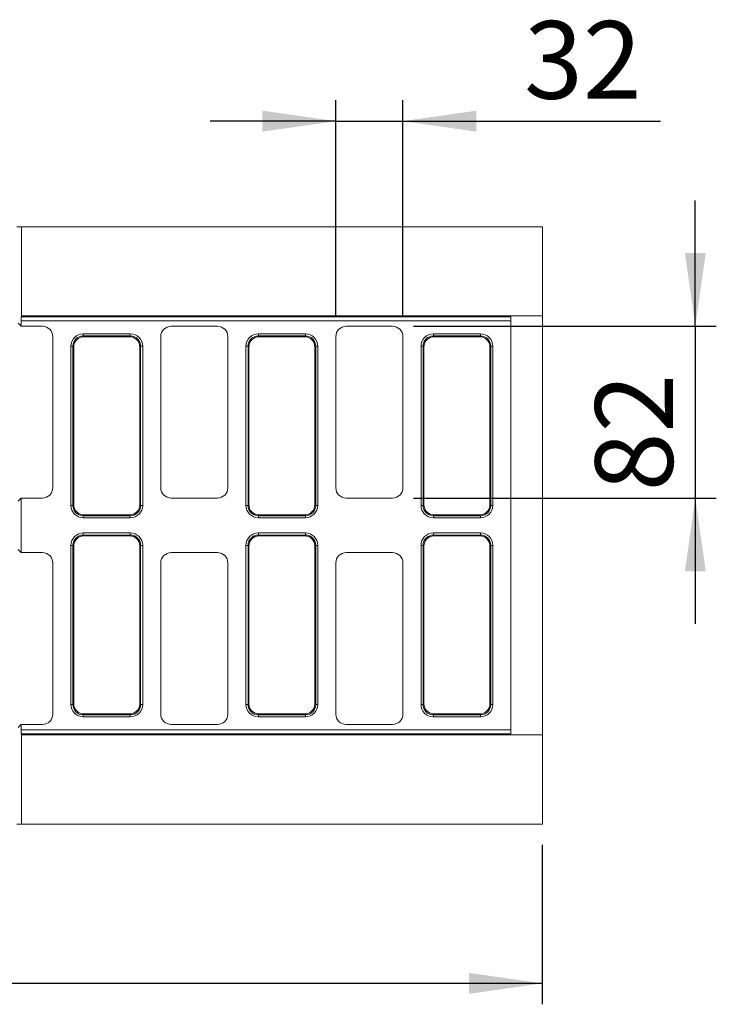
# Model space of a CAD drawing. Units: millimetres. Extents: x -1315 to 11171, y -31 to 3696.
# Drawn here: x 1288 to 1620, y 1167 to 1636 of the extents above; entities that cross this region are included whole.
import ezdxf

# ---------------------------------------------------------------- set-up
doc = ezdxf.new("R2010")
doc.units = ezdxf.units.MM
doc.header["$LTSCALE"] = 10
doc.layers.add('FORMAT', color=7, linetype='Continuous')
doc.styles.add('SLDTEXTSTYLE1', font='TXT', dxfattribs={"width": 0.7})
doc.dimstyles.new('SLDDIMSTYLE0', dxfattribs={"dimtxt": 33.930745, "dimasz": 35, "dimexe": 0, "dimexo": 0.0625, "dimgap": 8.482686, "dimtad": 1, "dimrnd": 1e-09, "dimzin": 12, "dimdsep": 46, "dimtxsty": 'SLDTEXTSTYLE1', "dimsah": 1, "dimcen": 0.09, "dimadec": 0, "dimazin": 3, "dimtfac": 1, "dimtofl": 0, "dimtmove": 0, "dimatfit": 3, "dimfxl": 0, "dimfrac": 2, "dimtolj": 1, "dimtzin": 12, "dimarcsym": 0})
doc.dimstyles.new('SLDDIMSTYLE1', dxfattribs={"dimtxt": 33.930745, "dimasz": 35, "dimexe": 0, "dimexo": 0.0625, "dimgap": 8.482686, "dimtad": 1, "dimrnd": 1e-09, "dimzin": 12, "dimdsep": 46, "dimtxsty": 'SLDTEXTSTYLE1', "dimsah": 1, "dimcen": 0.09, "dimadec": 0, "dimazin": 3, "dimtfac": 1, "dimtmove": 0, "dimatfit": 0, "dimfxl": 0, "dimfrac": 2, "dimtolj": 1, "dimtzin": 12, "dimarcsym": 0})

# ---------------------------------------------------------------- blocks, each defined once
blk = doc.blocks.new('_D_4')
at = {"layer": 'FORMAT'}
for p, q in [((524.99, 1249.67), (524.99, 1166.66)), ((1536.99, 1242.67), (1536.99, 1166.66)), ((1536.99, 1176.66), (524.99, 1176.66))]:
    blk.add_line(p, q, dxfattribs=at)
for points in [[(524.99, 1176.66), (559.99, 1171.66), (559.99, 1181.66)], [(1536.99, 1176.66), (1501.99, 1181.66), (1501.99, 1171.66)]]:
    blk.add_solid(points, dxfattribs=at)
at = {"layer": 'FORMAT', "insert": (981.92, 1224.41, -206.4), "char_height": 37.042, "attachment_point": 1, "style": 'SLDTEXTSTYLE1'}
blk.add_mtext('1012', dxfattribs=at)
blk = doc.blocks.new('_D_5')
at = {"layer": 'FORMAT'}
for p, q in [((1438.49, 1495.18), (1438.49, 1598.01)), ((1470.49, 1495.18), (1470.49, 1598.01)), ((1438.49, 1588.01), (1378.49, 1588.01)), ((1438.49, 1588.01), (1470.49, 1588.01)), ((1470.49, 1588.01), (1593.37, 1588.01))]:
    blk.add_line(p, q, dxfattribs=at)
for points in [[(1438.49, 1588.01), (1403.49, 1593.01), (1403.49, 1583.01)], [(1470.49, 1588.01), (1505.49, 1583.01), (1505.49, 1593.01)]]:
    blk.add_solid(points, dxfattribs=at)
at = {"layer": 'FORMAT', "insert": (1528.27, 1635.76, -206.4), "char_height": 37.042, "attachment_point": 1, "style": 'SLDTEXTSTYLE1'}
blk.add_mtext('32', dxfattribs=at)
blk = doc.blocks.new('_D_6')
at = {"layer": 'FORMAT'}
for p, q in [((1609.97, 1490.17), (1609.97, 1550.17)), ((1475.5, 1490.17), (1619.97, 1490.17)), ((1609.97, 1490.17), (1609.97, 1408.17)), ((1475.5, 1408.17), (1619.97, 1408.17)), ((1609.97, 1408.17), (1609.97, 1348.17))]:
    blk.add_line(p, q, dxfattribs=at)
for points in [[(1609.97, 1490.17), (1614.97, 1525.17), (1604.97, 1525.17)], [(1609.97, 1408.17), (1604.97, 1373.17), (1614.97, 1373.17)]]:
    blk.add_solid(points, dxfattribs=at)
at = {"layer": 'FORMAT', "insert": (1562.22, 1411.41, -206.4), "char_height": 37.042, "attachment_point": 1, "rotation": 90, "style": 'SLDTEXTSTYLE1'}
blk.add_mtext('82', dxfattribs=at)

msp = doc.modelspace()

# ---------------------------------------------------------------- linework, layer by layer
at = {"color": 7, "linetype": 'Continuous', "lineweight": 15}
for p, q in [((1286.388, 1537.67), (1288.563, 1537.67)), ((1288.563, 1495.17), (1288.563, 1537.67)), ((1536.991, 1537.67), (1288.563, 1537.67)), ((1536.991, 1537.67), (1536.991, 1495.17)), ((1288.477, 1494.626), (1288.563, 1495.17)), ((1288.477, 1494.626), (1521.991, 1494.626)), ((1288.563, 1495.17), (1521.991, 1495.17)), ((1521.991, 1495.17), (1536.991, 1495.17)), ((1521.991, 1495.17), (1521.991, 1494.626)), ((1521.991, 1494.626), (1521.991, 1492.728)), ((1536.991, 1295.17), (1536.991, 1495.17)), ((1288.406, 1490.17), (1286.991, 1491.585)), ((1288.406, 1490.17), (1288.406, 1492.728)), ((1521.991, 1492.728), (1288.406, 1492.728)), ((1298.497, 1490.17), (1288.406, 1490.17)), ((1381.997, 1490.17), (1359.984, 1490.17)), ((1465.497, 1490.17), (1443.484, 1490.17)), ((1521.991, 1297.611), (1521.991, 1492.728)), ((1303.491, 1413.163), (1303.491, 1485.177)), ((1318.031, 1485.553), (1318.031, 1486.538)), ((1318.031, 1486.538), (1340.45, 1486.538)), ((1318.031, 1485.553), (1318.415, 1485.17)), ((1340.45, 1485.553), (1318.031, 1485.553)), ((1340.067, 1485.17), (1318.415, 1485.17)), ((1340.067, 1485.17), (1340.45, 1485.553)), ((1340.45, 1485.553), (1340.45, 1486.538)), ((1354.991, 1485.177), (1354.991, 1413.163)), ((1386.991, 1413.163), (1386.991, 1485.177)), ((1401.531, 1485.553), (1401.531, 1486.538)), ((1401.531, 1486.538), (1423.95, 1486.538)), ((1401.531, 1485.553), (1401.915, 1485.17)), ((1423.95, 1485.553), (1401.531, 1485.553)), ((1423.567, 1485.17), (1401.915, 1485.17)), ((1423.567, 1485.17), (1423.95, 1485.553)), ((1423.95, 1485.553), (1423.95, 1486.538)), ((1438.491, 1485.177), (1438.491, 1413.163)), ((1470.491, 1413.163), (1470.491, 1485.177)), ((1485.031, 1485.553), (1485.031, 1486.538)), ((1485.031, 1486.538), (1507.45, 1486.538)), ((1485.031, 1485.553), (1485.415, 1485.17)), ((1507.45, 1485.553), (1485.031, 1485.553)), ((1507.067, 1485.17), (1485.415, 1485.17)), ((1507.067, 1485.17), (1507.45, 1485.553)), ((1507.45, 1485.553), (1507.45, 1486.538)), ((1312.123, 1480.629), (1313.107, 1480.629)), ((1312.123, 1404.711), (1312.123, 1480.629)), ((1313.491, 1480.246), (1313.107, 1480.629)), ((1313.107, 1480.629), (1313.107, 1404.711)), ((1313.491, 1480.246), (1313.491, 1405.094)), ((1345.374, 1480.629), (1344.991, 1480.246)), ((1344.991, 1405.094), (1344.991, 1480.246)), ((1345.374, 1404.711), (1345.374, 1480.629)), ((1345.374, 1480.629), (1346.359, 1480.629)), ((1346.359, 1480.629), (1346.359, 1404.711)), ((1395.623, 1480.629), (1396.607, 1480.629)), ((1395.623, 1404.711), (1395.623, 1480.629)), ((1396.991, 1480.246), (1396.607, 1480.629)), ((1396.607, 1480.629), (1396.607, 1404.711)), ((1396.991, 1480.246), (1396.991, 1405.094)), ((1428.874, 1480.629), (1428.491, 1480.246)), ((1428.491, 1405.094), (1428.491, 1480.246)), ((1428.874, 1404.711), (1428.874, 1480.629)), ((1428.874, 1480.629), (1429.859, 1480.629)), ((1429.859, 1480.629), (1429.859, 1404.711)), ((1479.123, 1480.629), (1480.107, 1480.629)), ((1479.123, 1404.711), (1479.123, 1480.629)), ((1480.491, 1480.246), (1480.107, 1480.629)), ((1480.107, 1480.629), (1480.107, 1404.711)), ((1480.491, 1480.246), (1480.491, 1405.094)), ((1512.374, 1480.629), (1511.991, 1480.246)), ((1511.991, 1405.094), (1511.991, 1480.246)), ((1512.374, 1404.711), (1512.374, 1480.629)), ((1512.374, 1480.629), (1513.359, 1480.629)), ((1513.359, 1480.629), (1513.359, 1404.711)), ((1286.991, 1406.755), (1288.406, 1408.17)), ((1288.406, 1382.17), (1288.406, 1408.17)), ((1288.406, 1408.17), (1298.497, 1408.17)), ((1312.123, 1404.711), (1313.107, 1404.711)), ((1313.107, 1404.711), (1313.491, 1405.094)), ((1344.991, 1405.094), (1345.374, 1404.711)), ((1345.374, 1404.711), (1346.359, 1404.711)), ((1359.984, 1408.17), (1381.997, 1408.17)), ((1395.623, 1404.711), (1396.607, 1404.711)), ((1396.607, 1404.711), (1396.991, 1405.094)), ((1428.491, 1405.094), (1428.874, 1404.711)), ((1428.874, 1404.711), (1429.859, 1404.711)), ((1443.484, 1408.17), (1465.497, 1408.17)), ((1479.123, 1404.711), (1480.107, 1404.711)), ((1480.107, 1404.711), (1480.491, 1405.094)), ((1511.991, 1405.094), (1512.374, 1404.711)), ((1512.374, 1404.711), (1513.359, 1404.711)), ((1318.415, 1400.17), (1318.031, 1399.787)), ((1318.415, 1400.17), (1340.067, 1400.17)), ((1340.45, 1399.787), (1340.067, 1400.17)), ((1401.915, 1400.17), (1401.531, 1399.787)), ((1401.915, 1400.17), (1423.567, 1400.17)), ((1423.95, 1399.787), (1423.567, 1400.17)), ((1485.415, 1400.17), (1485.031, 1399.787)), ((1485.415, 1400.17), (1507.067, 1400.17)), ((1507.45, 1399.787), (1507.067, 1400.17)), ((1318.031, 1399.787), (1340.45, 1399.787)), ((1318.031, 1398.802), (1318.031, 1399.787)), ((1340.45, 1398.802), (1318.031, 1398.802)), ((1340.45, 1398.802), (1340.45, 1399.787)), ((1401.531, 1399.787), (1423.95, 1399.787)), ((1401.531, 1398.802), (1401.531, 1399.787)), ((1423.95, 1398.802), (1401.531, 1398.802)), ((1423.95, 1398.802), (1423.95, 1399.787)), ((1485.031, 1399.787), (1507.45, 1399.787)), ((1485.031, 1398.802), (1485.031, 1399.787)), ((1507.45, 1398.802), (1485.031, 1398.802)), ((1507.45, 1398.802), (1507.45, 1399.787)), ((1318.031, 1390.553), (1318.031, 1391.538)), ((1318.031, 1391.538), (1340.45, 1391.538)), ((1318.031, 1390.553), (1318.415, 1390.17)), ((1340.45, 1390.553), (1318.031, 1390.553)), ((1340.067, 1390.17), (1340.45, 1390.553)), ((1340.45, 1390.553), (1340.45, 1391.538)), ((1401.531, 1390.553), (1401.531, 1391.538)), ((1401.531, 1391.538), (1423.95, 1391.538)), ((1401.531, 1390.553), (1401.915, 1390.17)), ((1423.95, 1390.553), (1401.531, 1390.553)), ((1423.567, 1390.17), (1423.95, 1390.553)), ((1423.95, 1390.553), (1423.95, 1391.538)), ((1485.031, 1390.553), (1485.031, 1391.538)), ((1485.031, 1391.538), (1507.45, 1391.538)), ((1485.031, 1390.553), (1485.415, 1390.17)), ((1507.45, 1390.553), (1485.031, 1390.553)), ((1507.067, 1390.17), (1507.45, 1390.553)), ((1507.45, 1390.553), (1507.45, 1391.538)), ((1340.067, 1390.17), (1318.415, 1390.17)), ((1423.567, 1390.17), (1401.915, 1390.17)), ((1507.067, 1390.17), (1485.415, 1390.17)), ((1288.406, 1382.17), (1286.991, 1383.585)), ((1298.497, 1382.17), (1288.406, 1382.17)), ((1313.107, 1385.629), (1312.123, 1385.629)), ((1312.123, 1309.711), (1312.123, 1385.629)), ((1313.491, 1385.246), (1313.107, 1385.629)), ((1313.107, 1385.629), (1313.107, 1309.711)), ((1313.491, 1385.246), (1313.491, 1310.094)), ((1345.374, 1385.629), (1344.991, 1385.246)), ((1344.991, 1310.094), (1344.991, 1385.246)), ((1345.374, 1309.711), (1345.374, 1385.629)), ((1345.374, 1385.629), (1346.359, 1385.629)), ((1346.359, 1385.629), (1346.359, 1309.711)), ((1381.997, 1382.17), (1359.984, 1382.17)), ((1396.607, 1385.629), (1395.623, 1385.629)), ((1395.623, 1309.711), (1395.623, 1385.629)), ((1396.991, 1385.246), (1396.607, 1385.629)), ((1396.607, 1385.629), (1396.607, 1309.711)), ((1396.991, 1385.246), (1396.991, 1310.094)), ((1428.874, 1385.629), (1428.491, 1385.246)), ((1428.491, 1310.094), (1428.491, 1385.246)), ((1428.874, 1309.711), (1428.874, 1385.629)), ((1428.874, 1385.629), (1429.859, 1385.629)), ((1429.859, 1385.629), (1429.859, 1309.711)), ((1465.497, 1382.17), (1443.484, 1382.17)), ((1480.107, 1385.629), (1479.123, 1385.629)), ((1479.123, 1309.711), (1479.123, 1385.629)), ((1480.491, 1385.246), (1480.107, 1385.629)), ((1480.107, 1385.629), (1480.107, 1309.711)), ((1480.491, 1385.246), (1480.491, 1310.094)), ((1512.374, 1385.629), (1511.991, 1385.246)), ((1511.991, 1310.094), (1511.991, 1385.246)), ((1512.374, 1309.711), (1512.374, 1385.629)), ((1513.359, 1385.629), (1512.374, 1385.629)), ((1513.359, 1385.629), (1513.359, 1309.711)), ((1303.491, 1305.163), (1303.491, 1377.177)), ((1354.991, 1377.177), (1354.991, 1305.163)), ((1386.991, 1305.163), (1386.991, 1377.177)), ((1438.491, 1377.177), (1438.491, 1305.163)), ((1470.491, 1305.163), (1470.491, 1377.177)), ((1312.123, 1309.711), (1313.107, 1309.711)), ((1313.107, 1309.711), (1313.491, 1310.094)), ((1344.991, 1310.094), (1345.374, 1309.711)), ((1346.359, 1309.711), (1345.374, 1309.711)), ((1395.623, 1309.711), (1396.607, 1309.711)), ((1396.607, 1309.711), (1396.991, 1310.094)), ((1428.491, 1310.094), (1428.874, 1309.711)), ((1429.859, 1309.711), (1428.874, 1309.711)), ((1480.107, 1309.711), (1479.123, 1309.711)), ((1480.107, 1309.711), (1480.491, 1310.094)), ((1511.991, 1310.094), (1512.374, 1309.711)), ((1513.359, 1309.711), (1512.374, 1309.711)), ((1318.415, 1305.17), (1318.031, 1304.787)), ((1318.031, 1304.787), (1340.45, 1304.787)), ((1318.031, 1303.802), (1318.031, 1304.787)), ((1340.45, 1303.802), (1318.031, 1303.802)), ((1318.415, 1305.17), (1340.067, 1305.17)), ((1340.45, 1304.787), (1340.067, 1305.17)), ((1340.45, 1303.802), (1340.45, 1304.787)), ((1401.915, 1305.17), (1401.531, 1304.787)), ((1401.531, 1304.787), (1423.95, 1304.787)), ((1401.531, 1303.802), (1401.531, 1304.787)), ((1423.95, 1303.802), (1401.531, 1303.802)), ((1401.915, 1305.17), (1423.567, 1305.17)), ((1423.95, 1304.787), (1423.567, 1305.17)), ((1423.95, 1303.802), (1423.95, 1304.787)), ((1485.415, 1305.17), (1485.031, 1304.787)), ((1485.031, 1304.787), (1507.45, 1304.787)), ((1485.031, 1303.802), (1485.031, 1304.787)), ((1507.45, 1303.802), (1485.031, 1303.802)), ((1485.415, 1305.17), (1507.067, 1305.17)), ((1507.45, 1304.787), (1507.067, 1305.17)), ((1507.45, 1303.802), (1507.45, 1304.787)), ((1286.991, 1298.755), (1288.406, 1300.17)), ((1288.406, 1297.611), (1288.406, 1300.17)), ((1288.406, 1300.17), (1298.497, 1300.17)), ((1288.406, 1297.611), (1521.991, 1297.611)), ((1359.984, 1300.17), (1381.997, 1300.17)), ((1443.484, 1300.17), (1465.497, 1300.17)), ((1521.991, 1297.611), (1521.991, 1295.714)), ((1288.563, 1295.17), (1288.477, 1295.714)), ((1521.991, 1295.714), (1288.477, 1295.714)), ((1521.991, 1295.17), (1288.563, 1295.17)), ((1288.563, 1252.67), (1288.563, 1295.17)), ((1521.991, 1295.714), (1521.991, 1295.17)), ((1536.991, 1295.17), (1521.991, 1295.17)), ((1536.991, 1295.17), (1536.991, 1252.67)), ((1286.388, 1252.67), (1288.563, 1252.67)), ((1536.991, 1252.67), (1288.563, 1252.67))]:
    msp.add_line(p, q, dxfattribs=at)
for centre, major_axis, ratio, start_param, end_param in [((1288.51, 1492.728), (0, 2), 0.0524078, 0.3217506, 1.5707963), ((1298.484, 1485.163), (3.545, 3.545), 0.9972647, 5.4991567, 7.0672139), ((1359.997, 1485.163), (-3.545, 3.545), 0.9972647, 5.4991567, 7.0672139), ((1381.984, 1485.163), (3.545, 3.545), 0.9972647, 5.4991567, 7.0672139), ((1443.497, 1485.163), (-3.545, 3.545), 0.9972647, 5.4991567, 7.0672139), ((1465.484, 1485.163), (3.545, 3.545), 0.9972647, 5.4991567, 7.0672139), ((1318.215, 1480.445), (-4.373, 4.373), 0.9702875, 5.5128663, 7.0535043), ((1318.215, 1480.445), (3.686, -3.686), 0.9590585, 2.3712736, 3.9119117), ((1318.568, 1480.093), (-3.644, 3.644), 0.9702875, 5.5128663, 7.0535043), ((1339.913, 1480.093), (3.644, 3.644), 0.9702875, 5.5128663, 7.0535043), ((1340.266, 1480.445), (4.373, 4.373), 0.9702875, 5.5128663, 7.0535043), ((1340.266, 1480.445), (3.686, 3.686), 0.9590585, 5.5128663, 7.0535043), ((1401.715, 1480.445), (-4.373, 4.373), 0.9702875, 5.5128663, 7.0535043), ((1401.715, 1480.445), (3.686, -3.686), 0.9590585, 2.3712736, 3.9119117), ((1402.068, 1480.093), (-3.644, 3.644), 0.9702875, 5.5128663, 7.0535043), ((1423.413, 1480.093), (3.644, 3.644), 0.9702875, 5.5128663, 7.0535043), ((1423.766, 1480.445), (4.373, 4.373), 0.9702875, 5.5128663, 7.0535043), ((1423.766, 1480.445), (3.686, 3.686), 0.9590585, 5.5128663, 7.0535043), ((1485.215, 1480.445), (-4.373, 4.373), 0.9702875, 5.5128663, 7.0535043), ((1485.215, 1480.445), (3.686, -3.686), 0.9590585, 2.3712736, 3.9119117), ((1485.568, 1480.093), (-3.644, 3.644), 0.9702875, 5.5128663, 7.0535043), ((1506.913, 1480.093), (3.644, 3.644), 0.9702875, 5.5128663, 7.0535043), ((1507.266, 1480.445), (4.373, 4.373), 0.9702875, 5.5128663, 7.0535043), ((1507.266, 1480.445), (3.686, 3.686), 0.9590585, 5.5128663, 7.0535043), ((1298.484, 1413.177), (3.545, -3.545), 0.9972647, 5.4991567, 7.0672139), ((1359.997, 1413.177), (-3.545, -3.545), 0.9972647, 5.4991567, 7.0672139), ((1381.984, 1413.177), (3.545, -3.545), 0.9972647, 5.4991567, 7.0672139), ((1443.497, 1413.177), (-3.545, -3.545), 0.9972647, 5.4991567, 7.0672139), ((1465.484, 1413.177), (3.545, -3.545), 0.9972647, 5.4991567, 7.0672139), ((1318.215, 1404.894), (-4.373, -4.373), 0.9702875, 5.5128663, 7.0535043), ((1318.215, 1404.894), (3.686, 3.686), 0.9590585, 2.3712736, 3.9119117), ((1318.568, 1405.247), (-3.644, -3.644), 0.9702875, 5.5128663, 7.0535043), ((1339.913, 1405.247), (3.644, -3.644), 0.9702875, 5.5128663, 7.0535043), ((1340.266, 1404.894), (3.686, -3.686), 0.9590585, 5.5128663, 7.0535043), ((1340.266, 1404.894), (4.373, -4.373), 0.9702875, 5.5128663, 7.0535043), ((1401.715, 1404.894), (-4.373, -4.373), 0.9702875, 5.5128663, 7.0535043), ((1401.715, 1404.894), (3.686, 3.686), 0.9590585, 2.3712736, 3.9119117), ((1402.068, 1405.247), (-3.644, -3.644), 0.9702875, 5.5128663, 7.0535043), ((1423.413, 1405.247), (3.644, -3.644), 0.9702875, 5.5128663, 7.0535043), ((1423.766, 1404.894), (3.686, -3.686), 0.9590585, 5.5128663, 7.0535043), ((1423.766, 1404.894), (4.373, -4.373), 0.9702875, 5.5128663, 7.0535043), ((1485.215, 1404.894), (-4.373, -4.373), 0.9702875, 5.5128663, 7.0535043), ((1485.215, 1404.894), (3.686, 3.686), 0.9590585, 2.3712736, 3.9119117), ((1485.568, 1405.247), (-3.644, -3.644), 0.9702875, 5.5128663, 7.0535043), ((1506.913, 1405.247), (3.644, -3.644), 0.9702875, 5.5128663, 7.0535043), ((1507.266, 1404.894), (3.686, -3.686), 0.9590585, 5.5128663, 7.0535043), ((1507.266, 1404.894), (4.373, -4.373), 0.9702875, 5.5128663, 7.0535043), ((1318.215, 1385.445), (-4.373, 4.373), 0.9702875, 5.5128663, 7.0535043), ((1318.215, 1385.445), (3.686, -3.686), 0.9590585, 2.3712736, 3.9119117), ((1340.266, 1385.445), (4.373, 4.373), 0.9702875, 5.5128663, 7.0535043), ((1340.266, 1385.445), (3.686, 3.686), 0.9590585, 5.5128663, 7.0535043), ((1401.715, 1385.445), (-4.373, 4.373), 0.9702875, 5.5128663, 7.0535043), ((1401.715, 1385.445), (3.686, -3.686), 0.9590585, 2.3712736, 3.9119117), ((1423.766, 1385.445), (4.373, 4.373), 0.9702875, 5.5128663, 7.0535043), ((1423.766, 1385.445), (3.686, 3.686), 0.9590585, 5.5128663, 7.0535043), ((1485.215, 1385.445), (-4.373, 4.373), 0.9702875, 5.5128663, 7.0535043), ((1485.215, 1385.445), (3.686, -3.686), 0.9590585, 2.3712736, 3.9119117), ((1507.266, 1385.445), (4.373, 4.373), 0.9702875, 5.5128663, 7.0535043), ((1507.266, 1385.445), (3.686, 3.686), 0.9590585, 5.5128663, 7.0535043), ((1318.568, 1385.093), (-3.644, 3.644), 0.9702875, 5.5128663, 7.0535043), ((1339.913, 1385.093), (3.644, 3.644), 0.9702875, 5.5128663, 7.0535043), ((1402.068, 1385.093), (-3.644, 3.644), 0.9702875, 5.5128663, 7.0535043), ((1423.413, 1385.093), (3.644, 3.644), 0.9702875, 5.5128663, 7.0535043), ((1485.568, 1385.093), (-3.644, 3.644), 0.9702875, 5.5128663, 7.0535043), ((1506.913, 1385.093), (3.644, 3.644), 0.9702875, 5.5128663, 7.0535043), ((1298.484, 1377.163), (3.545, 3.545), 0.9972647, 5.4991567, 7.0672139), ((1359.997, 1377.163), (-3.545, 3.545), 0.9972647, 5.4991567, 7.0672139), ((1381.984, 1377.163), (3.545, 3.545), 0.9972647, 5.4991567, 7.0672139), ((1443.497, 1377.163), (-3.545, 3.545), 0.9972647, 5.4991567, 7.0672139), ((1465.484, 1377.163), (3.545, 3.545), 0.9972647, 5.4991567, 7.0672139), ((1318.215, 1309.894), (-4.373, -4.373), 0.9702875, 5.5128663, 7.0535043), ((1318.215, 1309.894), (3.686, 3.686), 0.9590585, 2.3712736, 3.9119117), ((1318.568, 1310.247), (-3.644, -3.644), 0.9702875, 5.5128663, 7.0535043), ((1339.913, 1310.247), (3.644, -3.644), 0.9702875, 5.5128663, 7.0535043), ((1340.266, 1309.894), (3.686, -3.686), 0.9590585, 5.5128663, 7.0535043), ((1340.266, 1309.894), (4.373, -4.373), 0.9702875, 5.5128663, 7.0535043), ((1401.715, 1309.894), (-4.373, -4.373), 0.9702875, 5.5128663, 7.0535043), ((1401.715, 1309.894), (3.686, 3.686), 0.9590585, 2.3712736, 3.9119117), ((1402.068, 1310.247), (-3.644, -3.644), 0.9702875, 5.5128663, 7.0535043), ((1423.413, 1310.247), (3.644, -3.644), 0.9702875, 5.5128663, 7.0535043), ((1423.766, 1309.894), (3.686, -3.686), 0.9590585, 5.5128663, 7.0535043), ((1423.766, 1309.894), (4.373, -4.373), 0.9702875, 5.5128663, 7.0535043), ((1485.215, 1309.894), (-4.373, -4.373), 0.9702875, 5.5128663, 7.0535043), ((1485.215, 1309.894), (3.686, 3.686), 0.9590585, 2.3712736, 3.9119117), ((1485.568, 1310.247), (-3.644, -3.644), 0.9702875, 5.5128663, 7.0535043), ((1506.913, 1310.247), (3.644, -3.644), 0.9702875, 5.5128663, 7.0535043), ((1507.266, 1309.894), (3.686, -3.686), 0.9590585, 5.5128663, 7.0535043), ((1507.266, 1309.894), (4.373, -4.373), 0.9702875, 5.5128663, 7.0535043), ((1298.484, 1305.177), (3.545, -3.545), 0.9972647, 5.4991567, 7.0672139), ((1359.997, 1305.177), (-3.545, -3.545), 0.9972647, 5.4991567, 7.0672139), ((1381.984, 1305.177), (3.545, -3.545), 0.9972647, 5.4991567, 7.0672139), ((1443.497, 1305.177), (-3.545, -3.545), 0.9972647, 5.4991567, 7.0672139), ((1465.484, 1305.177), (3.545, -3.545), 0.9972647, 5.4991567, 7.0672139), ((1288.51, 1297.611), (0, 2), 0.0524078, 1.5707963, 2.8198421)]:
    msp.add_ellipse(centre, major_axis=major_axis, ratio=ratio, start_param=start_param, end_param=end_param, dxfattribs=at)

# ---------------------------------------------------------------- dimensions: what is measured, and where the dimension line sits
at = {"layer": 'FORMAT'}
for base, p1, p2, dimstyle, picture, middle in [((1470.491, 1588.011), (1438.491, 1485.177), (1470.491, 1485.177), 'SLDDIMSTYLE1', '_D_5', (1560.823, 1588.011)), ((524.991, 1176.66), (1536.991, 1252.67), (524.991, 1259.67), 'SLDDIMSTYLE0', '_D_4', (1030.139, 1176.66))]:
    dim = msp.add_linear_dim(base=base, p1=p1, p2=p2, dimstyle=dimstyle, dxfattribs=at)
    dim.commit()
    dim.dimension.update_dxf_attribs({"geometry": picture, "text_midpoint": middle, "dimtype": 160})
dim = msp.add_linear_dim(base=(1609.973, 1408.17), p1=(1465.497, 1490.17), p2=(1465.497, 1408.17), angle=90, dimstyle='SLDDIMSTYLE1', dxfattribs=at)
dim.commit()
dim.dimension.update_dxf_attribs({"geometry": '_D_6', "text_midpoint": (1609.973, 1445.154), "dimtype": 160})

doc.saveas('drawing.dxf')
